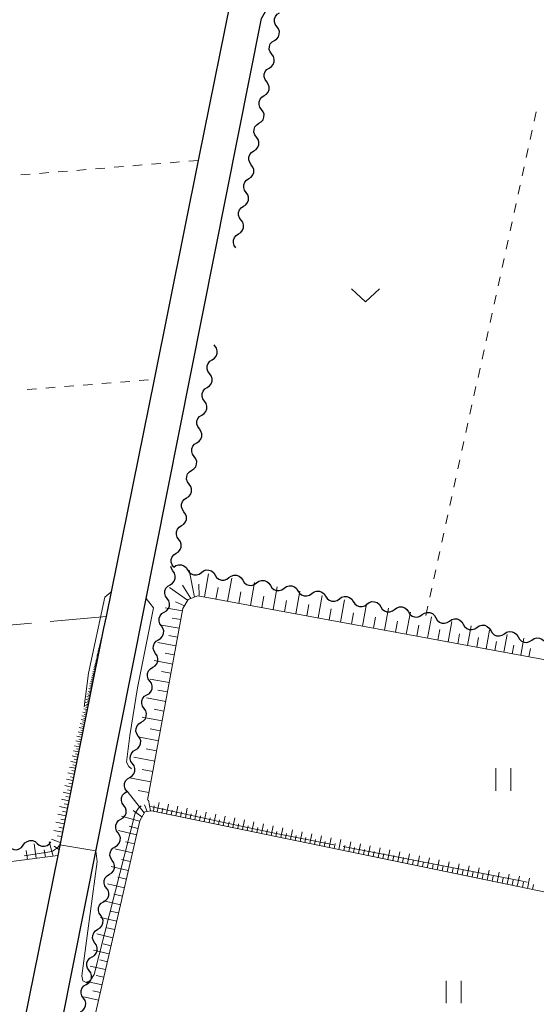
# Model space of a CAD drawing. Units: metres. Extents: x -74001 to -72000, y 32999 to 34501.
# Drawn here: x -72266 to -72197, y 33491 to 33622 of the extents above; entities that cross this region are included whole.
import ezdxf

# ---------------------------------------------------------------- set-up
doc = ezdxf.new("R2010")
doc.units = ezdxf.units.M
for name, color, linetype, lineweight in [('210100_道路縁(街区線)', 7, 'Continuous', 30), ('510200_細流', 7, 'Continuous', 30), ('610111_人工斜面(上)', 7, 'Continuous', 30), ('610199_人工斜面(ヒゲ)', 7, 'Continuous', 30), ('630100_植生界', 7, 'Continuous', 30), ('630200_耕地界', 7, 'Continuous', 30), ('631100_田', 7, 'Continuous', 13), ('631300_畑', 7, 'Continuous', 13), ('710200_等高線(主曲線)', 7, 'Continuous', 13), ('710300_等高線(補助曲線)', 7, 'Continuous', 13)]:
    doc.layers.add(name, color=color, linetype=linetype, lineweight=lineweight)

msp = doc.modelspace()

# ---------------------------------------------------------------- linework, layer by layer
at = {"layer": '210100_道路縁(街区線)', "linetype": 'Continuous', "lineweight": 30, "flags": 128}
for points in [[(-72237.42, 33627.81), (-72242.27, 33603.83), (-72248.26, 33574.21), (-72254.66, 33542.59), (-72254.98, 33541.03), (-72261.11, 33510.72), (-72268.78, 33472.82), (-72309.65, 33501.22), (-72313.71, 33503.92)], [(-72128.72, 33613.5), (-72165.01, 33433.81), (-72165.77, 33432.63), (-72167.37, 33431.62), (-72169.09, 33431.15), (-72244.93, 33446.32), (-72260.11, 33449.36), (-72261.9, 33449.94), (-72263.37, 33451.08), (-72264.62, 33452.53), (-72265.88, 33455.39), (-72266.3, 33457.18), (-72266.39, 33458.81), (-72263.72, 33472.59), (-72233.92, 33622.34), (-72232.41, 33625.01), (-72229.82, 33627.41), (-72222.53, 33627.26), (-72214.61, 33626.78), (-72206.51, 33626.25), (-72197.75, 33625.39), (-72193.98, 33625), (-72189.84, 33624.57)]]:
    msp.add_lwpolyline(points, dxfattribs=at)
at = {"layer": '510200_細流', "linetype": 'Continuous', "lineweight": 30, "flags": 128}
for points in [[(-72231.865, 33621.258), (-72232.083, 33621.554), (-72232.193, 33621.904), (-72232.186, 33622.271), (-72232.061, 33622.616), (-72231.833, 33622.904), (-72231.524, 33623.102)], [(-72232.207, 33619.414), (-72231.897, 33619.612), (-72231.669, 33619.9), (-72231.544, 33620.245), (-72231.537, 33620.613), (-72231.647, 33620.962), (-72231.865, 33621.258)], [(-72232.548, 33617.571), (-72232.766, 33617.866), (-72232.876, 33618.216), (-72232.869, 33618.584), (-72232.744, 33618.929), (-72232.516, 33619.216), (-72232.207, 33619.414)], [(-72232.89, 33615.727), (-72232.58, 33615.925), (-72232.352, 33616.212), (-72232.227, 33616.557), (-72232.22, 33616.925), (-72232.33, 33617.275), (-72232.548, 33617.571)], [(-72233.231, 33613.884), (-72233.449, 33614.179), (-72233.559, 33614.529), (-72233.552, 33614.897), (-72233.427, 33615.242), (-72233.199, 33615.529), (-72232.89, 33615.727)], [(-72233.573, 33612.04), (-72233.264, 33612.238), (-72233.035, 33612.525), (-72232.911, 33612.87), (-72232.903, 33613.238), (-72233.014, 33613.588), (-72233.231, 33613.884)], [(-72233.914, 33610.196), (-72234.132, 33610.492), (-72234.242, 33610.842), (-72234.235, 33611.21), (-72234.11, 33611.555), (-72233.882, 33611.842), (-72233.573, 33612.04)], [(-72234.256, 33608.353), (-72233.947, 33608.551), (-72233.719, 33608.838), (-72233.594, 33609.183), (-72233.587, 33609.551), (-72233.697, 33609.901), (-72233.914, 33610.196)], [(-72234.598, 33606.509), (-72234.815, 33606.805), (-72234.925, 33607.155), (-72234.918, 33607.522), (-72234.793, 33607.867), (-72234.565, 33608.155), (-72234.256, 33608.353)], [(-72234.939, 33604.665), (-72234.63, 33604.863), (-72234.402, 33605.151), (-72234.277, 33605.496), (-72234.27, 33605.863), (-72234.38, 33606.213), (-72234.598, 33606.509)], [(-72235.281, 33602.822), (-72235.498, 33603.117), (-72235.609, 33603.467), (-72235.601, 33603.835), (-72235.476, 33604.18), (-72235.248, 33604.467), (-72234.939, 33604.665)], [(-72235.622, 33600.978), (-72235.313, 33601.176), (-72235.085, 33601.463), (-72234.96, 33601.808), (-72234.953, 33602.176), (-72235.063, 33602.526), (-72235.281, 33602.822)], [(-72235.964, 33599.135), (-72236.182, 33599.43), (-72236.292, 33599.78), (-72236.285, 33600.148), (-72236.16, 33600.493), (-72235.931, 33600.78), (-72235.622, 33600.978)], [(-72236.305, 33597.291), (-72235.996, 33597.489), (-72235.768, 33597.776), (-72235.643, 33598.121), (-72235.636, 33598.489), (-72235.746, 33598.839), (-72235.964, 33599.135)], [(-72236.647, 33595.447), (-72236.865, 33595.743), (-72236.975, 33596.093), (-72236.968, 33596.461), (-72236.843, 33596.806), (-72236.615, 33597.093), (-72236.305, 33597.291)], [(-72236.988, 33593.604), (-72236.679, 33593.802), (-72236.451, 33594.089), (-72236.326, 33594.434), (-72236.319, 33594.802), (-72236.429, 33595.152), (-72236.647, 33595.447)], [(-72237.33, 33591.76), (-72237.548, 33592.056), (-72237.658, 33592.406), (-72237.651, 33592.773), (-72237.526, 33593.118), (-72237.298, 33593.406), (-72236.988, 33593.604)], [(-72240.159, 33578.677), (-72240.25, 33578.8)], [(-72240.501, 33576.833), (-72240.192, 33577.031), (-72239.964, 33577.318), (-72239.839, 33577.663), (-72239.831, 33578.031), (-72239.941, 33578.381), (-72240.159, 33578.677)], [(-72240.843, 33574.99), (-72241.061, 33575.285), (-72241.171, 33575.635), (-72241.164, 33576.003), (-72241.039, 33576.348), (-72240.81, 33576.635), (-72240.501, 33576.833)], [(-72241.185, 33573.146), (-72240.876, 33573.344), (-72240.647, 33573.631), (-72240.522, 33573.976), (-72240.515, 33574.344), (-72240.625, 33574.694), (-72240.843, 33574.99)], [(-72241.527, 33571.303), (-72241.745, 33571.598), (-72241.855, 33571.948), (-72241.847, 33572.316), (-72241.722, 33572.661), (-72241.494, 33572.948), (-72241.185, 33573.146)], [(-72241.869, 33569.459), (-72241.559, 33569.657), (-72241.331, 33569.944), (-72241.206, 33570.289), (-72241.199, 33570.657), (-72241.309, 33571.007), (-72241.527, 33571.303)], [(-72242.211, 33567.616), (-72242.428, 33567.911), (-72242.538, 33568.261), (-72242.531, 33568.629), (-72242.406, 33568.974), (-72242.178, 33569.261), (-72241.869, 33569.459)], [(-72242.553, 33565.772), (-72242.243, 33565.97), (-72242.015, 33566.257), (-72241.89, 33566.602), (-72241.883, 33566.97), (-72241.993, 33567.32), (-72242.211, 33567.616)], [(-72242.895, 33563.928), (-72243.112, 33564.224), (-72243.222, 33564.574), (-72243.215, 33564.942), (-72243.09, 33565.287), (-72242.862, 33565.574), (-72242.553, 33565.772)], [(-72243.236, 33562.085), (-72242.927, 33562.283), (-72242.699, 33562.57), (-72242.574, 33562.915), (-72242.567, 33563.283), (-72242.677, 33563.633), (-72242.895, 33563.928)], [(-72243.578, 33560.241), (-72243.796, 33560.537), (-72243.906, 33560.887), (-72243.899, 33561.255), (-72243.774, 33561.6), (-72243.546, 33561.887), (-72243.236, 33562.085)], [(-72243.92, 33558.398), (-72243.611, 33558.596), (-72243.383, 33558.883), (-72243.258, 33559.228), (-72243.251, 33559.596), (-72243.361, 33559.946), (-72243.578, 33560.241)], [(-72244.262, 33556.554), (-72244.48, 33556.85), (-72244.59, 33557.2), (-72244.583, 33557.568), (-72244.458, 33557.913), (-72244.23, 33558.2), (-72243.92, 33558.398)], [(-72244.604, 33554.711), (-72244.295, 33554.909), (-72244.067, 33555.196), (-72243.942, 33555.541), (-72243.935, 33555.909), (-72244.045, 33556.259), (-72244.262, 33556.554)], [(-72244.946, 33552.867), (-72245.164, 33553.163), (-72245.274, 33553.513), (-72245.267, 33553.881), (-72245.142, 33554.226), (-72244.913, 33554.513), (-72244.604, 33554.711)], [(-72245.288, 33551.024), (-72244.979, 33551.221), (-72244.751, 33551.509), (-72244.626, 33551.854), (-72244.618, 33552.222), (-72244.728, 33552.571), (-72244.946, 33552.867)], [(-72245.63, 33549.18), (-72245.848, 33549.476), (-72245.958, 33549.826), (-72245.951, 33550.193), (-72245.826, 33550.538), (-72245.597, 33550.826), (-72245.288, 33551.024)], [(-72246.121, 33546.837), (-72245.807, 33547.028), (-72245.572, 33547.31), (-72245.439, 33547.651), (-72245.424, 33548.019), (-72245.526, 33548.371), (-72245.736, 33548.672)], [(-72245.736, 33548.672), (-72245.947, 33548.973), (-72246.032, 33549.264)], [(-72245.63, 33549.18), (-72245.333, 33549.396), (-72244.983, 33549.504), (-72244.615, 33549.495), (-72244.271, 33549.368), (-72243.985, 33549.138), (-72243.788, 33548.828)], [(-72243.788, 33548.828), (-72243.592, 33548.518), (-72243.306, 33548.288), (-72242.962, 33548.161), (-72242.594, 33548.152), (-72242.244, 33548.26), (-72241.947, 33548.476)], [(-72241.947, 33548.476), (-72241.65, 33548.692), (-72241.299, 33548.8), (-72240.931, 33548.791), (-72240.587, 33548.664), (-72240.301, 33548.434), (-72240.105, 33548.124)], [(-72240.105, 33548.124), (-72239.909, 33547.814), (-72239.623, 33547.584), (-72239.279, 33547.457), (-72238.911, 33547.448), (-72238.56, 33547.556), (-72238.263, 33547.772)], [(-72238.263, 33547.772), (-72237.966, 33547.988), (-72237.616, 33548.096), (-72237.248, 33548.087), (-72236.904, 33547.96), (-72236.618, 33547.73), (-72236.422, 33547.42)], [(-72236.422, 33547.42), (-72236.225, 33547.11), (-72235.939, 33546.88), (-72235.595, 33546.753), (-72235.227, 33546.744), (-72234.877, 33546.852), (-72234.58, 33547.068)], [(-72234.58, 33547.068), (-72234.283, 33547.284), (-72233.933, 33547.392), (-72233.565, 33547.383), (-72233.221, 33547.256), (-72232.935, 33547.026), (-72232.738, 33546.716)], [(-72246.506, 33545.002), (-72246.716, 33545.302), (-72246.818, 33545.655), (-72246.803, 33546.022), (-72246.67, 33546.364), (-72246.435, 33546.646), (-72246.121, 33546.837)], [(-72232.738, 33546.716), (-72232.542, 33546.406), (-72232.256, 33546.176), (-72231.912, 33546.049), (-72231.544, 33546.04), (-72231.194, 33546.148), (-72230.897, 33546.364)], [(-72230.897, 33546.364), (-72230.6, 33546.58), (-72230.249, 33546.688), (-72229.881, 33546.679), (-72229.537, 33546.552), (-72229.251, 33546.322), (-72229.055, 33546.012)], [(-72229.055, 33546.012), (-72228.859, 33545.702), (-72228.573, 33545.472), (-72228.229, 33545.345), (-72227.861, 33545.336), (-72227.51, 33545.444), (-72227.213, 33545.66)], [(-72227.213, 33545.66), (-72226.916, 33545.876), (-72226.566, 33545.984), (-72226.198, 33545.975), (-72225.854, 33545.848), (-72225.568, 33545.619), (-72225.372, 33545.308)], [(-72246.89, 33543.167), (-72246.576, 33543.357), (-72246.342, 33543.639), (-72246.209, 33543.981), (-72246.193, 33544.349), (-72246.295, 33544.701), (-72246.506, 33545.002)], [(-72225.372, 33545.308), (-72225.175, 33544.998), (-72224.89, 33544.768), (-72224.545, 33544.641), (-72224.177, 33544.632), (-72223.827, 33544.74), (-72223.53, 33544.956)], [(-72223.53, 33544.956), (-72223.233, 33545.172), (-72222.883, 33545.28), (-72222.515, 33545.271), (-72222.171, 33545.144), (-72221.885, 33544.915), (-72221.688, 33544.604)], [(-72221.688, 33544.604), (-72221.492, 33544.294), (-72221.206, 33544.064), (-72220.862, 33543.937), (-72220.494, 33543.928), (-72220.144, 33544.036), (-72219.847, 33544.252)], [(-72219.847, 33544.252), (-72219.55, 33544.468), (-72219.199, 33544.576), (-72218.831, 33544.567), (-72218.487, 33544.44), (-72218.201, 33544.211), (-72218.005, 33543.9)], [(-72218.005, 33543.9), (-72217.809, 33543.59), (-72217.523, 33543.36), (-72217.179, 33543.233), (-72216.811, 33543.224), (-72216.46, 33543.332), (-72216.163, 33543.548)], [(-72216.163, 33543.548), (-72215.867, 33543.764), (-72215.516, 33543.872), (-72215.148, 33543.863), (-72214.804, 33543.736), (-72214.518, 33543.507), (-72214.322, 33543.196)], [(-72247.275, 33541.332), (-72247.486, 33541.632), (-72247.588, 33541.985), (-72247.572, 33542.352), (-72247.439, 33542.694), (-72247.204, 33542.976), (-72246.89, 33543.167)], [(-72214.322, 33543.196), (-72214.125, 33542.886), (-72213.84, 33542.656), (-72213.495, 33542.529), (-72213.127, 33542.52), (-72212.777, 33542.628), (-72212.48, 33542.844)], [(-72212.48, 33542.843), (-72212.175, 33543.047), (-72211.821, 33543.141), (-72211.453, 33543.118), (-72211.114, 33542.977), (-72210.838, 33542.736), (-72210.654, 33542.418)], [(-72210.654, 33542.418), (-72210.47, 33542.1), (-72210.194, 33541.859), (-72209.855, 33541.719), (-72209.488, 33541.695), (-72209.133, 33541.789), (-72208.828, 33541.993)], [(-72208.828, 33541.993), (-72208.523, 33542.198), (-72208.168, 33542.292), (-72207.801, 33542.268), (-72207.462, 33542.127), (-72207.185, 33541.887), (-72207.002, 33541.569)], [(-72247.659, 33539.496), (-72247.346, 33539.687), (-72247.111, 33539.969), (-72246.978, 33540.311), (-72246.962, 33540.679), (-72247.064, 33541.031), (-72247.275, 33541.332)], [(-72207.002, 33541.569), (-72206.818, 33541.251), (-72206.541, 33541.01), (-72206.202, 33540.869), (-72205.835, 33540.846), (-72205.481, 33540.94), (-72205.175, 33541.144)], [(-72205.175, 33541.144), (-72204.87, 33541.348), (-72204.516, 33541.442), (-72204.148, 33541.418), (-72203.809, 33541.278), (-72203.533, 33541.037), (-72203.349, 33540.719)], [(-72203.349, 33540.719), (-72203.165, 33540.401), (-72202.889, 33540.16), (-72202.55, 33540.02), (-72202.183, 33539.996), (-72201.828, 33540.09), (-72201.523, 33540.294)], [(-72248.044, 33537.661), (-72248.255, 33537.962), (-72248.357, 33538.314), (-72248.341, 33538.682), (-72248.208, 33539.024), (-72247.973, 33539.306), (-72247.659, 33539.496)], [(-72201.523, 33540.294), (-72201.218, 33540.498), (-72200.863, 33540.592), (-72200.496, 33540.569), (-72200.157, 33540.428), (-72199.88, 33540.187), (-72199.697, 33539.869)], [(-72199.697, 33539.869), (-72199.513, 33539.551), (-72199.236, 33539.31), (-72198.897, 33539.17), (-72198.53, 33539.146), (-72198.176, 33539.24), (-72197.87, 33539.444)], [(-72197.87, 33539.444), (-72197.565, 33539.649), (-72197.211, 33539.743), (-72196.843, 33539.719), (-72196.504, 33539.579), (-72196.228, 33539.338), (-72196.044, 33539.02)], [(-72248.429, 33535.826), (-72248.115, 33536.017), (-72247.88, 33536.299), (-72247.747, 33536.641), (-72247.731, 33537.008), (-72247.833, 33537.361), (-72248.044, 33537.661)], [(-72248.813, 33533.991), (-72249.024, 33534.292), (-72249.126, 33534.644), (-72249.11, 33535.012), (-72248.977, 33535.354), (-72248.742, 33535.635), (-72248.429, 33535.826)], [(-72249.198, 33532.156), (-72248.884, 33532.347), (-72248.649, 33532.628), (-72248.516, 33532.97), (-72248.501, 33533.338), (-72248.602, 33533.69), (-72248.813, 33533.991)], [(-72249.582, 33530.321), (-72249.793, 33530.621), (-72249.895, 33530.974), (-72249.879, 33531.341), (-72249.746, 33531.683), (-72249.512, 33531.965), (-72249.198, 33532.156)], [(-72249.967, 33528.486), (-72249.653, 33528.676), (-72249.418, 33528.958), (-72249.285, 33529.3), (-72249.27, 33529.668), (-72249.372, 33530.02), (-72249.582, 33530.321)], [(-72250.352, 33526.651), (-72250.562, 33526.951), (-72250.664, 33527.304), (-72250.649, 33527.671), (-72250.516, 33528.013), (-72250.281, 33528.295), (-72249.967, 33528.486)], [(-72250.736, 33524.815), (-72250.422, 33525.006), (-72250.188, 33525.288), (-72250.055, 33525.63), (-72250.039, 33525.998), (-72250.141, 33526.35), (-72250.352, 33526.651)], [(-72251.121, 33522.98), (-72251.332, 33523.281), (-72251.434, 33523.633), (-72251.418, 33524.001), (-72251.285, 33524.343), (-72251.05, 33524.625), (-72250.736, 33524.815)], [(-72251.505, 33521.145), (-72251.192, 33521.336), (-72250.957, 33521.618), (-72250.824, 33521.96), (-72250.808, 33522.327), (-72250.91, 33522.68), (-72251.121, 33522.98)], [(-72251.89, 33519.31), (-72252.101, 33519.611), (-72252.203, 33519.963), (-72252.187, 33520.331), (-72252.054, 33520.673), (-72251.819, 33520.954), (-72251.505, 33521.145)], [(-72252.29, 33517.404), (-72252.5, 33517.704), (-72252.602, 33518.057), (-72252.587, 33518.424), (-72252.454, 33518.766), (-72252.219, 33519.048), (-72251.905, 33519.239)], [(-72251.905, 33519.239), (-72251.814, 33519.294)], [(-72252.674, 33515.569), (-72252.361, 33515.759), (-72252.126, 33516.041), (-72251.993, 33516.383), (-72251.977, 33516.751), (-72252.079, 33517.103), (-72252.29, 33517.404)], [(-72253.059, 33513.733), (-72253.27, 33514.034), (-72253.372, 33514.386), (-72253.356, 33514.754), (-72253.223, 33515.096), (-72252.988, 33515.378), (-72252.674, 33515.569)], [(-72253.444, 33511.898), (-72253.13, 33512.089), (-72252.895, 33512.371), (-72252.762, 33512.713), (-72252.746, 33513.08), (-72252.848, 33513.433), (-72253.059, 33513.733)], [(-72267.574, 33511.874), (-72267.292, 33511.639), (-72266.949, 33511.509), (-72266.582, 33511.494), (-72266.23, 33511.599), (-72265.93, 33511.81), (-72265.714, 33512.107)], [(-72265.714, 33512.107), (-72265.498, 33512.404), (-72265.198, 33512.615), (-72264.845, 33512.719), (-72264.478, 33512.705), (-72264.136, 33512.574), (-72263.853, 33512.339)], [(-72263.853, 33512.339), (-72263.571, 33512.105), (-72263.228, 33511.974), (-72262.861, 33511.96), (-72262.509, 33512.064), (-72262.209, 33512.275), (-72262.008, 33512.552)], [(-72253.829, 33510.063), (-72254.039, 33510.364), (-72254.141, 33510.716), (-72254.125, 33511.084), (-72253.992, 33511.426), (-72253.758, 33511.708), (-72253.444, 33511.898)], [(-72254.213, 33508.228), (-72253.899, 33508.419), (-72253.665, 33508.701), (-72253.532, 33509.043), (-72253.516, 33509.41), (-72253.618, 33509.763), (-72253.829, 33510.063)], [(-72254.598, 33506.393), (-72254.809, 33506.694), (-72254.911, 33507.046), (-72254.895, 33507.414), (-72254.762, 33507.756), (-72254.527, 33508.037), (-72254.213, 33508.228)], [(-72254.983, 33504.558), (-72254.669, 33504.749), (-72254.434, 33505.03), (-72254.301, 33505.372), (-72254.285, 33505.74), (-72254.387, 33506.092), (-72254.598, 33506.393)], [(-72255.367, 33502.723), (-72255.578, 33503.023), (-72255.68, 33503.376), (-72255.664, 33503.743), (-72255.531, 33504.085), (-72255.296, 33504.367), (-72254.983, 33504.558)], [(-72255.752, 33500.888), (-72255.438, 33501.078), (-72255.203, 33501.36), (-72255.07, 33501.702), (-72255.055, 33502.07), (-72255.157, 33502.422), (-72255.367, 33502.723)], [(-72256.137, 33499.053), (-72256.348, 33499.353), (-72256.449, 33499.706), (-72256.434, 33500.073), (-72256.301, 33500.415), (-72256.066, 33500.697), (-72255.752, 33500.888)], [(-72256.522, 33497.217), (-72256.208, 33497.408), (-72255.973, 33497.69), (-72255.84, 33498.032), (-72255.824, 33498.4), (-72255.926, 33498.752), (-72256.137, 33499.053)], [(-72256.906, 33495.382), (-72257.117, 33495.683), (-72257.219, 33496.035), (-72257.203, 33496.403), (-72257.07, 33496.745), (-72256.835, 33497.027), (-72256.522, 33497.217)], [(-72257.291, 33493.547), (-72256.977, 33493.738), (-72256.742, 33494.02), (-72256.609, 33494.362), (-72256.594, 33494.729), (-72256.695, 33495.082), (-72256.906, 33495.382)], [(-72257.676, 33491.712), (-72257.886, 33492.013), (-72257.988, 33492.365), (-72257.973, 33492.733), (-72257.84, 33493.075), (-72257.605, 33493.357), (-72257.291, 33493.547)], [(-72258.06, 33489.877), (-72257.747, 33490.068), (-72257.512, 33490.35), (-72257.379, 33490.692), (-72257.363, 33491.059), (-72257.465, 33491.411), (-72257.676, 33491.712)]]:
    msp.add_lwpolyline(points, dxfattribs=at)
at = {"layer": '610111_人工斜面(上)', "linetype": 'Continuous', "lineweight": 13, "flags": 128}
for points in [[(-72254.98, 33541.03), (-72261.11, 33510.72), (-72313.71, 33503.92), (-72316.04, 33505.47), (-72345.29, 33526.42), (-72347.02, 33527.7), (-72348.09, 33529.29), (-72349.1, 33532.34), (-72356.31, 33617.1), (-72354.67, 33620.73)], [(-72177.95, 33533.49), (-72242.4, 33545.35), (-72243.72, 33544.86), (-72244.41, 33543.65), (-72249.13, 33518.12)], [(-72155.06, 33497.38), (-72248.6, 33516.7), (-72249.5, 33516.56), (-72250.17, 33515.35), (-72256.49, 33487.74), (-72264.23, 33453.93)]]:
    msp.add_lwpolyline(points, dxfattribs=at)
at = {"layer": '610199_人工斜面(ヒゲ)', "linetype": 'Continuous', "lineweight": 13, "flags": 128}
for points in [[(-72242.86, 33545.18), (-72243.56, 33548.79)], [(-72241.54, 33545.2), (-72240.97, 33548.29)], [(-72238.47, 33544.63), (-72237.9, 33547.71)], [(-72243.78, 33544.76), (-72246.21, 33546.44)], [(-72243.37, 33544.99), (-72244.47, 33546.77)], [(-72242.24, 33545.32), (-72242.27, 33546.92)], [(-72240.01, 33544.91), (-72239.72, 33546.46)], [(-72235.41, 33544.07), (-72234.85, 33547.12)], [(-72232.38, 33543.51), (-72231.82, 33546.54)], [(-72229.36, 33542.95), (-72228.81, 33545.97)], [(-72236.94, 33544.35), (-72236.66, 33545.88)], [(-72233.89, 33543.79), (-72233.61, 33545.31)], [(-72230.87, 33543.23), (-72230.59, 33544.74)], [(-72226.37, 33542.4), (-72225.82, 33545.4)], [(-72223.4, 33541.86), (-72222.85, 33544.83)], [(-72244.47, 33543.33), (-72246.77, 33543.75)], [(-72244.2, 33544.01), (-72245.4, 33544.54)], [(-72227.87, 33542.68), (-72227.59, 33544.18)], [(-72224.88, 33542.13), (-72224.61, 33543.62)], [(-72220.44, 33541.31), (-72219.9, 33544.27)], [(-72217.51, 33540.77), (-72216.97, 33543.71)], [(-72244.68, 33542.18), (-72245.84, 33542.39)], [(-72221.92, 33541.58), (-72221.65, 33543.07)], [(-72218.98, 33541.04), (-72218.71, 33542.51)], [(-72214.6, 33540.24), (-72214.06, 33543.15)], [(-72211.76, 33539.71), (-72211.23, 33542.56)], [(-72244.89, 33541.03), (-72247.25, 33541.46)], [(-72216.05, 33540.5), (-72215.79, 33541.97)], [(-72213.18, 33539.97), (-72212.91, 33541.43)], [(-72210.4, 33539.46), (-72210.14, 33540.85)], [(-72209.04, 33539.21), (-72208.54, 33541.93)], [(-72206.44, 33538.74), (-72205.97, 33541.33)], [(-72203.96, 33538.28), (-72203.51, 33540.76)], [(-72255.31, 33539.37), (-72255.38, 33539.38)], [(-72255.3, 33539.44), (-72255.37, 33539.45)], [(-72255.28, 33539.5), (-72255.35, 33539.52)], [(-72255.3, 33539.4), (-72255.34, 33539.41)], [(-72255.27, 33539.57), (-72255.33, 33539.58)], [(-72255.26, 33539.62), (-72255.32, 33539.64)], [(-72255.29, 33539.47), (-72255.32, 33539.48)], [(-72255.25, 33539.68), (-72255.31, 33539.69)], [(-72255.28, 33539.53), (-72255.31, 33539.54)], [(-72255.27, 33539.59), (-72255.3, 33539.6)], [(-72255.24, 33539.74), (-72255.29, 33539.75)], [(-72255.23, 33539.79), (-72255.28, 33539.8)], [(-72255.25, 33539.65), (-72255.28, 33539.66)], [(-72255.22, 33539.84), (-72255.27, 33539.85)], [(-72255.24, 33539.71), (-72255.27, 33539.71)], [(-72255.23, 33539.76), (-72255.26, 33539.77)], [(-72255.21, 33539.89), (-72255.25, 33539.9)], [(-72255.22, 33539.81), (-72255.25, 33539.82)], [(-72255.2, 33539.94), (-72255.24, 33539.95)], [(-72255.21, 33539.86), (-72255.24, 33539.87)], [(-72255.19, 33539.98), (-72255.23, 33539.99)], [(-72255.18, 33540.02), (-72255.22, 33540.03)], [(-72255.2, 33539.91), (-72255.22, 33539.92)], [(-72255.17, 33540.07), (-72255.21, 33540.07)], [(-72255.19, 33539.96), (-72255.21, 33539.96)], [(-72255.16, 33540.1), (-72255.2, 33540.11)], [(-72255.17, 33540.04), (-72255.2, 33540.05)], [(-72255.18, 33540), (-72255.2, 33540.01)], [(-72255.15, 33540.14), (-72255.19, 33540.15)], [(-72255.17, 33540.08), (-72255.19, 33540.09)], [(-72255.15, 33540.18), (-72255.18, 33540.19)], [(-72255.16, 33540.12), (-72255.18, 33540.13)], [(-72255.13, 33540.25), (-72255.17, 33540.25)], [(-72255.14, 33540.21), (-72255.17, 33540.22)], [(-72255.15, 33540.16), (-72255.17, 33540.16)], [(-72255.13, 33540.28), (-72255.16, 33540.28)], [(-72255.14, 33540.2), (-72255.16, 33540.2)], [(-72255.12, 33540.31), (-72255.15, 33540.31)], [(-72255.13, 33540.26), (-72255.15, 33540.26)], [(-72255.11, 33540.36), (-72255.14, 33540.37)], [(-72255.12, 33540.34), (-72255.14, 33540.34)], [(-72255.12, 33540.29), (-72255.14, 33540.29)], [(-72255.1, 33540.39), (-72255.13, 33540.4)], [(-72255.11, 33540.35), (-72255.13, 33540.35)], [(-72255.09, 33540.44), (-72255.12, 33540.45)], [(-72255.1, 33540.42), (-72255.12, 33540.42)], [(-72255.08, 33540.49), (-72255.11, 33540.49)], [(-72255.09, 33540.47), (-72255.11, 33540.47)], [(-72255.08, 33540.53), (-72255.1, 33540.54)], [(-72255.08, 33540.51), (-72255.1, 33540.52)], [(-72255.07, 33540.55), (-72255.09, 33540.56)], [(-72245.11, 33539.85), (-72246.3, 33540.07)], [(-72207.74, 33538.97), (-72207.5, 33540.3)], [(-72205.2, 33538.51), (-72204.97, 33539.78)], [(-72201.6, 33537.84), (-72201.16, 33540.21)], [(-72199.33, 33537.43), (-72198.92, 33539.69)], [(-72255.58, 33538.05), (-72255.7, 33538.08)], [(-72255.55, 33538.17), (-72255.68, 33538.2)], [(-72255.53, 33538.29), (-72255.65, 33538.31)], [(-72255.56, 33538.11), (-72255.63, 33538.13)], [(-72255.51, 33538.4), (-72255.62, 33538.42)], [(-72255.54, 33538.23), (-72255.6, 33538.24)], [(-72255.48, 33538.51), (-72255.59, 33538.53)], [(-72255.52, 33538.35), (-72255.58, 33538.36)], [(-72255.46, 33538.61), (-72255.57, 33538.63)], [(-72255.5, 33538.45), (-72255.55, 33538.47)], [(-72255.44, 33538.71), (-72255.54, 33538.73)], [(-72255.47, 33538.56), (-72255.53, 33538.57)], [(-72255.42, 33538.8), (-72255.52, 33538.82)], [(-72255.41, 33538.9), (-72255.5, 33538.91)], [(-72255.45, 33538.66), (-72255.5, 33538.67)], [(-72255.39, 33538.98), (-72255.48, 33539)], [(-72255.43, 33538.76), (-72255.48, 33538.77)], [(-72255.37, 33539.07), (-72255.46, 33539.08)], [(-72255.42, 33538.85), (-72255.46, 33538.86)], [(-72255.36, 33539.15), (-72255.44, 33539.16)], [(-72255.4, 33538.94), (-72255.44, 33538.95)], [(-72255.34, 33539.22), (-72255.42, 33539.24)], [(-72255.38, 33539.03), (-72255.42, 33539.03)], [(-72255.32, 33539.3), (-72255.4, 33539.31)], [(-72255.36, 33539.11), (-72255.4, 33539.12)], [(-72255.35, 33539.19), (-72255.39, 33539.19)], [(-72255.33, 33539.26), (-72255.37, 33539.27)], [(-72255.32, 33539.33), (-72255.35, 33539.34)], [(-72245.33, 33538.67), (-72247.74, 33539.12)], [(-72202.78, 33538.06), (-72202.56, 33539.27)], [(-72200.47, 33537.63), (-72200.25, 33538.79)], [(-72198.25, 33537.23), (-72198.05, 33538.33)], [(-72255.82, 33536.88), (-72255.99, 33536.91)], [(-72255.78, 33537.04), (-72255.95, 33537.08)], [(-72255.83, 33536.79), (-72255.92, 33536.81)], [(-72255.75, 33537.21), (-72255.91, 33537.24)], [(-72255.8, 33536.96), (-72255.89, 33536.98)], [(-72255.72, 33537.36), (-72255.87, 33537.4)], [(-72255.76, 33537.13), (-72255.85, 33537.14)], [(-72255.69, 33537.51), (-72255.84, 33537.54)], [(-72255.73, 33537.29), (-72255.81, 33537.3)], [(-72255.66, 33537.66), (-72255.8, 33537.69)], [(-72255.7, 33537.44), (-72255.78, 33537.45)], [(-72255.63, 33537.79), (-72255.77, 33537.82)], [(-72255.67, 33537.58), (-72255.75, 33537.6)], [(-72255.6, 33537.92), (-72255.74, 33537.95)], [(-72255.64, 33537.72), (-72255.71, 33537.74)], [(-72255.62, 33537.86), (-72255.68, 33537.87)], [(-72255.59, 33537.99), (-72255.66, 33538)], [(-72245.55, 33537.47), (-72246.77, 33537.69)], [(-72256.1, 33535.47), (-72256.34, 33535.52)], [(-72256.05, 33535.7), (-72256.28, 33535.74)], [(-72256.01, 33535.91), (-72256.23, 33535.96)], [(-72256.08, 33535.58), (-72256.19, 33535.61)], [(-72255.97, 33536.12), (-72256.18, 33536.17)], [(-72256.03, 33535.8), (-72256.14, 33535.83)], [(-72255.93, 33536.32), (-72256.13, 33536.36)], [(-72255.99, 33536.02), (-72256.1, 33536.04)], [(-72255.89, 33536.52), (-72256.08, 33536.55)], [(-72255.95, 33536.22), (-72256.05, 33536.24)], [(-72255.85, 33536.7), (-72256.04, 33536.74)], [(-72255.91, 33536.42), (-72256.01, 33536.44)], [(-72255.87, 33536.61), (-72255.96, 33536.63)], [(-72245.77, 33536.26), (-72248.24, 33536.72)], [(-72256.36, 33534.18), (-72256.65, 33534.24)], [(-72256.3, 33534.46), (-72256.58, 33534.52)], [(-72256.25, 33534.73), (-72256.52, 33534.78)], [(-72256.33, 33534.32), (-72256.48, 33534.35)], [(-72256.2, 33534.98), (-72256.46, 33535.04)], [(-72256.28, 33534.59), (-72256.41, 33534.62)], [(-72256.15, 33535.23), (-72256.4, 33535.28)], [(-72256.22, 33534.86), (-72256.36, 33534.88)], [(-72256.17, 33535.11), (-72256.3, 33535.13)], [(-72256.12, 33535.35), (-72256.25, 33535.37)], [(-72246.23, 33533.79), (-72248.76, 33534.26)], [(-72246, 33535.03), (-72247.25, 33535.26)], [(-72256.61, 33532.93), (-72256.96, 33533)], [(-72256.55, 33533.27), (-72256.88, 33533.33)], [(-72256.48, 33533.58), (-72256.8, 33533.65)], [(-72256.58, 33533.1), (-72256.75, 33533.13)], [(-72256.42, 33533.89), (-72256.73, 33533.95)], [(-72256.51, 33533.42), (-72256.68, 33533.46)], [(-72256.45, 33533.73), (-72256.61, 33533.77)], [(-72256.39, 33534.03), (-72256.54, 33534.06)], [(-72256.91, 33531.46), (-72257.32, 33531.54)], [(-72256.83, 33531.85), (-72257.22, 33531.93)], [(-72256.76, 33532.23), (-72257.13, 33532.3)], [(-72256.87, 33531.66), (-72257.07, 33531.7)], [(-72256.68, 33532.59), (-72257.04, 33532.66)], [(-72256.79, 33532.04), (-72256.99, 33532.08)], [(-72256.72, 33532.41), (-72256.9, 33532.45)], [(-72256.65, 33532.76), (-72256.82, 33532.8)], [(-72246.7, 33531.27), (-72249.28, 33531.75)], [(-72246.46, 33532.53), (-72247.74, 33532.77)], [(-72257.17, 33530.18), (-72257.63, 33530.28)], [(-72257.08, 33530.63), (-72257.52, 33530.72)], [(-72256.99, 33531.05), (-72257.42, 33531.14)], [(-72257.12, 33530.4), (-72257.35, 33530.45)], [(-72257.04, 33530.84), (-72257.25, 33530.88)], [(-72256.95, 33531.26), (-72257.16, 33531.3)], [(-72246.94, 33529.97), (-72248.24, 33530.22)], [(-72257.36, 33529.24), (-72257.87, 33529.34)], [(-72257.26, 33529.72), (-72257.75, 33529.82)], [(-72257.41, 33528.98), (-72257.67, 33529.04)], [(-72257.31, 33529.48), (-72257.56, 33529.53)], [(-72257.22, 33529.95), (-72257.45, 33530)], [(-72247.17, 33528.68), (-72249.82, 33529.17)], [(-72257.68, 33527.66), (-72258.25, 33527.78)], [(-72257.57, 33528.21), (-72258.12, 33528.32)], [(-72257.46, 33528.73), (-72257.99, 33528.84)], [(-72257.62, 33527.94), (-72257.9, 33527.99)], [(-72257.52, 33528.47), (-72257.78, 33528.53)], [(-72247.42, 33527.36), (-72248.76, 33527.61)], [(-72257.92, 33526.5), (-72258.54, 33526.62)], [(-72257.8, 33527.09), (-72258.39, 33527.21)], [(-72257.86, 33526.8), (-72258.16, 33526.86)], [(-72257.74, 33527.38), (-72258.03, 33527.44)], [(-72247.66, 33526.03), (-72250.38, 33526.53)], [(-72258.17, 33525.23), (-72258.85, 33525.37)], [(-72258.04, 33525.88), (-72258.69, 33526.01)], [(-72258.24, 33524.89), (-72258.58, 33524.96)], [(-72258.11, 33525.56), (-72258.44, 33525.62)], [(-72257.98, 33526.19), (-72258.29, 33526.25)], [(-72258.45, 33523.85), (-72259.18, 33524)], [(-72258.31, 33524.56), (-72259.01, 33524.7)], [(-72258.38, 33524.21), (-72258.74, 33524.28)], [(-72248.17, 33523.32), (-72250.94, 33523.84)], [(-72247.91, 33524.68), (-72249.29, 33524.93)], [(-72258.75, 33522.36), (-72259.55, 33522.52)], [(-72258.6, 33523.12), (-72259.36, 33523.28)], [(-72258.68, 33522.74), (-72259.07, 33522.82)], [(-72258.52, 33523.49), (-72258.9, 33523.56)], [(-72258.91, 33521.56), (-72259.75, 33521.73)], [(-72259, 33521.14), (-72259.42, 33521.23)], [(-72258.83, 33521.96), (-72259.24, 33522.04)], [(-72248.68, 33520.55), (-72251.52, 33521.07)], [(-72248.42, 33521.93), (-72249.83, 33522.19)], [(-72259.26, 33519.86), (-72260.16, 33520.05)], [(-72259.08, 33520.73), (-72259.95, 33520.9)], [(-72259.17, 33520.3), (-72259.61, 33520.39)], [(-72259.44, 33518.96), (-72260.38, 33519.15)], [(-72259.54, 33518.49), (-72260.02, 33518.58)], [(-72259.35, 33519.41), (-72259.81, 33519.5)], [(-72249.57, 33516.43), (-72251.86, 33519.29)], [(-72248.94, 33519.13), (-72250.38, 33519.39)], [(-72259.83, 33517.03), (-72260.85, 33517.24)], [(-72259.63, 33518.02), (-72260.61, 33518.22)], [(-72259.73, 33517.53), (-72260.23, 33517.63)], [(-72249.17, 33516.61), (-72249.52, 33517.46)], [(-72248.74, 33516.68), (-72249, 33518.09)], [(-72248.34, 33516.65), (-72248.25, 33517.36)], [(-72247.85, 33516.55), (-72247.59, 33517.8)], [(-72246.6, 33516.29), (-72246.34, 33517.55)], [(-72245.34, 33516.03), (-72245.08, 33517.29)], [(-72260.04, 33516.01), (-72261.11, 33516.23)], [(-72259.93, 33516.52), (-72260.46, 33516.63)], [(-72250.18, 33515.32), (-72252.59, 33515.98)], [(-72249.88, 33515.89), (-72251.05, 33516.72)], [(-72247.22, 33516.42), (-72247.09, 33517.05)], [(-72245.97, 33516.16), (-72245.84, 33516.79)], [(-72244.71, 33515.9), (-72244.58, 33516.53)], [(-72244.08, 33515.77), (-72243.82, 33517.03)], [(-72243.45, 33515.64), (-72243.32, 33516.27)], [(-72242.82, 33515.51), (-72242.56, 33516.77)], [(-72242.18, 33515.38), (-72242.05, 33516.01)], [(-72241.55, 33515.25), (-72241.29, 33516.51)], [(-72240.92, 33515.12), (-72240.79, 33515.75)], [(-72240.28, 33514.99), (-72240.02, 33516.25)], [(-72239.02, 33514.72), (-72238.75, 33515.99)], [(-72260.25, 33514.94), (-72261.37, 33515.17)], [(-72260.37, 33514.39), (-72260.94, 33514.5)], [(-72260.15, 33515.48), (-72260.69, 33515.59)], [(-72250.41, 33514.33), (-72251.59, 33514.65)], [(-72239.65, 33514.85), (-72239.52, 33515.49)], [(-72238.38, 33514.59), (-72238.25, 33515.23)], [(-72237.74, 33514.46), (-72237.48, 33515.73)], [(-72237.1, 33514.33), (-72236.97, 33514.97)], [(-72236.47, 33514.2), (-72236.2, 33515.47)], [(-72235.83, 33514.07), (-72235.7, 33514.7)], [(-72235.19, 33513.93), (-72234.93, 33515.21)], [(-72234.55, 33513.8), (-72234.42, 33514.44)], [(-72233.91, 33513.67), (-72233.65, 33514.95)], [(-72232.63, 33513.4), (-72232.37, 33514.69)], [(-72260.48, 33513.83), (-72261.64, 33514.06)], [(-72260.6, 33513.25), (-72261.19, 33513.37)], [(-72250.6, 33513.49), (-72252.99, 33514.04)], [(-72233.27, 33513.54), (-72233.14, 33514.18)], [(-72231.99, 33513.27), (-72231.86, 33513.91)], [(-72231.35, 33513.14), (-72231.08, 33514.42)], [(-72230.7, 33513.01), (-72230.57, 33513.65)], [(-72230.06, 33512.87), (-72229.79, 33514.16)], [(-72229.42, 33512.74), (-72229.28, 33513.38)], [(-72228.77, 33512.61), (-72228.5, 33513.9)], [(-72227.48, 33512.34), (-72227.21, 33513.63)], [(-72226.19, 33512.07), (-72225.92, 33513.37)], [(-72263.96, 33510.35), (-72264.23, 33512.29)], [(-72261.7, 33510.64), (-72262.25, 33512.54)], [(-72260.76, 33512.47), (-72261.92, 33512.91)], [(-72260.94, 33511.54), (-72261.58, 33511.96)], [(-72250.87, 33512.29), (-72252.06, 33512.56)], [(-72228.13, 33512.47), (-72227.99, 33513.12)], [(-72226.83, 33512.21), (-72226.7, 33512.85)], [(-72225.54, 33511.94), (-72225.41, 33512.59)], [(-72224.89, 33511.81), (-72224.62, 33513.1)], [(-72224.24, 33511.67), (-72224.11, 33512.32)], [(-72223.59, 33511.54), (-72223.32, 33512.84)], [(-72222.94, 33511.4), (-72222.81, 33512.05)], [(-72222.29, 33511.27), (-72222.02, 33512.57)], [(-72220.99, 33511), (-72220.72, 33512.3)], [(-72219.68, 33510.73), (-72219.41, 33512.03)], [(-72265.14, 33510.2), (-72265.3, 33511.38)], [(-72262.72, 33510.51), (-72262.9, 33511.49)], [(-72251.15, 33511.09), (-72253.5, 33511.63)], [(-72221.64, 33511.13), (-72221.51, 33511.78)], [(-72220.33, 33510.86), (-72220.2, 33511.52)], [(-72219.03, 33510.59), (-72218.89, 33511.25)], [(-72218.37, 33510.46), (-72218.1, 33511.77)], [(-72217.72, 33510.32), (-72217.58, 33510.98)], [(-72217.06, 33510.19), (-72216.79, 33511.5)], [(-72216.41, 33510.05), (-72216.27, 33510.71)], [(-72215.75, 33509.92), (-72215.48, 33511.23)], [(-72214.43, 33509.64), (-72214.16, 33510.96)], [(-72213.12, 33509.37), (-72212.84, 33510.69)], [(-72251.69, 33508.74), (-72253.99, 33509.27)], [(-72251.42, 33509.92), (-72252.58, 33510.19)], [(-72215.09, 33509.78), (-72214.96, 33510.44)], [(-72213.78, 33509.51), (-72213.64, 33510.17)], [(-72212.46, 33509.24), (-72212.32, 33509.9)], [(-72211.8, 33509.1), (-72211.52, 33510.42)], [(-72211.13, 33508.96), (-72211, 33509.62)], [(-72210.47, 33508.83), (-72210.2, 33510.15)], [(-72209.81, 33508.69), (-72209.67, 33509.35)], [(-72209.15, 33508.55), (-72208.87, 33509.88)], [(-72207.82, 33508.28), (-72207.54, 33509.61)], [(-72206.49, 33508), (-72206.21, 33509.33)], [(-72208.48, 33508.41), (-72208.35, 33509.08)], [(-72207.15, 33508.14), (-72207.02, 33508.8)], [(-72205.82, 33507.86), (-72205.68, 33508.53)], [(-72205.15, 33507.73), (-72204.88, 33509.06)], [(-72204.49, 33507.59), (-72204.35, 33508.26)], [(-72203.82, 33507.45), (-72203.54, 33508.79)], [(-72203.15, 33507.31), (-72203.01, 33507.98)], [(-72202.48, 33507.17), (-72202.2, 33508.51)], [(-72201.14, 33506.9), (-72200.86, 33508.24)], [(-72199.8, 33506.62), (-72199.52, 33507.96)], [(-72252.21, 33506.43), (-72254.48, 33506.95)], [(-72251.95, 33507.59), (-72253.09, 33507.85)], [(-72201.81, 33507.04), (-72201.67, 33507.71)], [(-72200.47, 33506.76), (-72200.33, 33507.43)], [(-72199.12, 33506.48), (-72198.99, 33507.15)], [(-72198.45, 33506.34), (-72198.17, 33507.69)], [(-72197.78, 33506.2), (-72197.64, 33506.88)], [(-72252.47, 33505.3), (-72253.6, 33505.56)], [(-72252.73, 33504.17), (-72254.96, 33504.68)], [(-72252.99, 33503.06), (-72254.09, 33503.31)], [(-72253.24, 33501.95), (-72255.42, 33502.45)], [(-72253.74, 33499.77), (-72255.88, 33500.26)], [(-72253.49, 33500.86), (-72254.57, 33501.1)], [(-72253.99, 33498.69), (-72255.05, 33498.94)], [(-72254.23, 33497.62), (-72256.33, 33498.1)], [(-72254.47, 33496.57), (-72255.51, 33496.81)], [(-72254.71, 33495.52), (-72256.78, 33495.99)], [(-72255.18, 33493.46), (-72257.21, 33493.92)], [(-72254.95, 33494.49), (-72255.97, 33494.72)], [(-72255.42, 33492.45), (-72256.42, 33492.68)], [(-72255.65, 33491.43), (-72257.64, 33491.89)]]:
    msp.add_lwpolyline(points, dxfattribs=at)
at = {"layer": '630100_植生界', "linetype": 'Continuous', "lineweight": 13}
for p, q in [((-72197.529, 33608.658), (-72197.261, 33609.879)), ((-72198.066, 33606.217), (-72197.797, 33607.438)), ((-72198.602, 33603.775), (-72198.334, 33604.996)), ((-72252.327, 33602.593), (-72253.572, 33602.49)), ((-72249.835, 33602.797), (-72251.081, 33602.695)), ((-72247.343, 33603.001), (-72248.589, 33602.899)), ((-72244.852, 33603.206), (-72246.097, 33603.103)), ((-72242.36, 33603.41), (-72243.606, 33603.308)), ((-72199.138, 33601.333), (-72198.87, 33602.554)), ((-72264.785, 33601.571), (-72266.031, 33601.468)), ((-72262.293, 33601.775), (-72263.539, 33601.673)), ((-72259.801, 33601.979), (-72261.047, 33601.877)), ((-72257.31, 33602.184), (-72258.556, 33602.082)), ((-72254.818, 33602.388), (-72256.064, 33602.286)), ((-72199.675, 33598.891), (-72199.406, 33600.112)), ((-72200.211, 33596.449), (-72199.943, 33597.67)), ((-72200.747, 33594.008), (-72200.479, 33595.229)), ((-72201.284, 33591.566), (-72201.015, 33592.787)), ((-72201.82, 33589.124), (-72201.552, 33590.345)), ((-72202.356, 33586.682), (-72202.088, 33587.903)), ((-72202.893, 33584.241), (-72202.624, 33585.461)), ((-72203.429, 33581.799), (-72203.161, 33583.02)), ((-72203.965, 33579.357), (-72203.697, 33580.578)), ((-72204.501, 33576.915), (-72204.233, 33578.136)), ((-72205.038, 33574.473), (-72204.77, 33575.694)), ((-72257.727, 33573.451), (-72256.481, 33573.55)), ((-72255.235, 33573.65), (-72253.989, 33573.75)), ((-72252.743, 33573.85), (-72251.497, 33573.95)), ((-72250.251, 33574.05), (-72249.005, 33574.15)), ((-72265.202, 33572.851), (-72263.956, 33572.951)), ((-72262.711, 33573.051), (-72261.465, 33573.151)), ((-72260.219, 33573.251), (-72258.973, 33573.351)), ((-72205.574, 33572.032), (-72205.306, 33573.252)), ((-72206.11, 33569.59), (-72205.842, 33570.811)), ((-72206.647, 33567.148), (-72206.379, 33568.369)), ((-72207.183, 33564.706), (-72206.915, 33565.927)), ((-72207.719, 33562.264), (-72207.451, 33563.485)), ((-72208.256, 33559.823), (-72207.988, 33561.043)), ((-72208.792, 33557.381), (-72208.524, 33558.602)), ((-72209.328, 33554.939), (-72209.06, 33556.16)), ((-72209.865, 33552.497), (-72209.597, 33553.718)), ((-72210.401, 33550.055), (-72210.133, 33551.276)), ((-72210.937, 33547.614), (-72210.669, 33548.834)), ((-72211.474, 33545.172), (-72211.206, 33546.393)), ((-72212.01, 33542.73), (-72211.742, 33543.951))]:
    msp.add_line(p, q, dxfattribs=at)
at = {"layer": '630200_耕地界', "linetype": 'Continuous', "lineweight": 13}
for p, q in [((-72254.66, 33542.59), (-72262.13, 33541.922)), ((-72264.62, 33541.699), (-72272.09, 33541.031))]:
    msp.add_line(p, q, dxfattribs=at)
at = {"layer": '631100_田', "linetype": 'Continuous', "lineweight": 13}
for p, q in [((-72202.65, 33519.36), (-72202.65, 33522.36)), ((-72200.65, 33519.36), (-72200.65, 33522.36)), ((-72209.3, 33491.03), (-72209.3, 33494.03)), ((-72207.3, 33491.03), (-72207.3, 33494.03))]:
    msp.add_line(p, q, dxfattribs=at)
at = {"layer": '631300_畑', "linetype": 'Continuous', "lineweight": 13, "flags": 128}
msp.add_lwpolyline([(-72221.925, 33586.285), (-72220.05, 33584.535), (-72218.175, 33586.285)], dxfattribs=at)
at = {"layer": '710200_等高線(主曲線)', "linetype": 'Continuous', "lineweight": 13, "elevation": 16, "flags": 128}
for points in [[(-72257.57, 33530.56), (-72257.02, 33535.05), (-72254.83, 33545.17), (-72254, 33545.84)], [(-72249.31, 33545.01), (-72248.33, 33543.73)], [(-72248.33, 33543.73), (-72250.48, 33533.09)], [(-72251.26, 33522.29), (-72251.63, 33522.58), (-72251.94, 33523.17), (-72251.47, 33526.73), (-72250.48, 33533.09)]]:
    msp.add_lwpolyline(points, dxfattribs=at)
at = {"layer": '710300_等高線(補助曲線)', "linetype": 'Continuous', "lineweight": 13, "elevation": 17, "flags": 128}
for points in [[(-72257.24, 33493.77), (-72256.72, 33494.1), (-72256.23, 33494.87), (-72250.76, 33516.37), (-72250.32, 33517.05), (-72249.953, 33517.354)], [(-72248.722, 33517.277), (-72239.18, 33515.17), (-72231.98, 33513.67), (-72224.251, 33512.169)], [(-72265.564, 33510.679), (-72262.14, 33511.2), (-72261.81, 33511.32), (-72261.15, 33511.73), (-72260.82, 33512.16), (-72256.01, 33511.34)], [(-72223.024, 33511.931), (-72199.33, 33507.33), (-72198.483, 33507.161)], [(-72256.01, 33511.34), (-72255.83, 33509.94), (-72257.1, 33500.68), (-72257.87, 33494.66), (-72257.74, 33494), (-72257.24, 33493.77)]]:
    msp.add_lwpolyline(points, dxfattribs=at)

doc.saveas('drawing.dxf')
